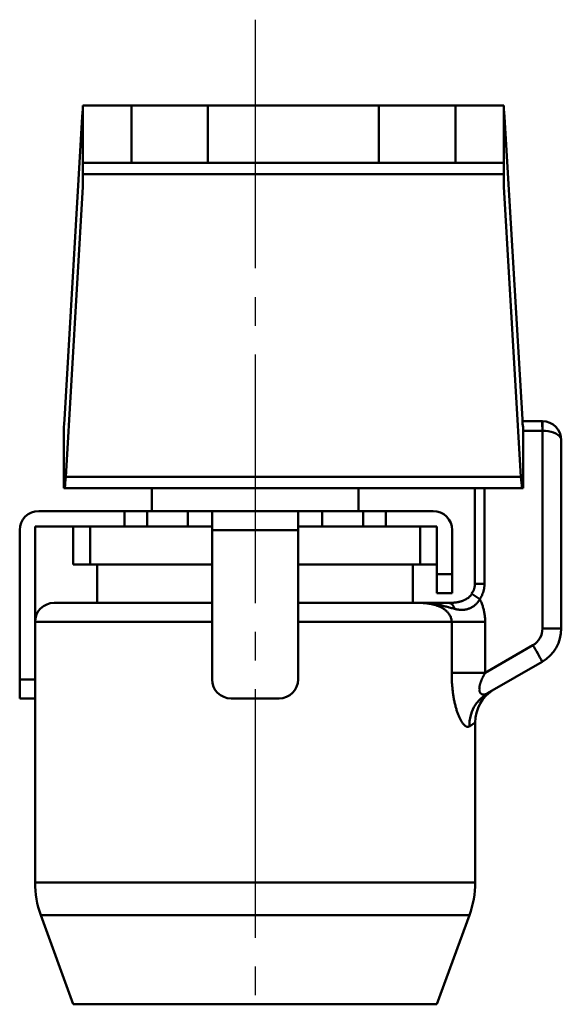
# Model space of a CAD drawing. Units: millimetres. Extents: x 24 to 820, y 18 to 576.
# Drawn here: x 366 to 394, y 197 to 248 of the extents above; entities that cross this region are included whole.
import ezdxf

# ---------------------------------------------------------------- set-up
doc = ezdxf.new("R2010")
doc.units = ezdxf.units.MM
doc.linetypes.add('CENTER', pattern=[17.5, 13, -1.5, 1.5, -1.5])
doc.linetypes.add('実線', pattern=[0])
doc.layers.add('LY_1', color=1, linetype='実線', lineweight=30)

# ---------------------------------------------------------------- blocks, each defined once
blk = doc.blocks.new('BLKF291')
at = {"color": 0, "linetype": 'ByBlock', "lineweight": -2}
for p, q in [((389.747, 218.816), (389.746, 218.793)), ((389.747, 218.905), (389.748, 218.883)), ((389.748, 218.838), (389.747, 218.816)), ((389.748, 218.883), (389.748, 218.86)), ((389.748, 218.86), (389.748, 218.838)), ((389.589, 218.405), (389.575, 218.388)), ((389.603, 218.423), (389.589, 218.405)), ((389.616, 218.441), (389.603, 218.423)), ((389.629, 218.459), (389.616, 218.441)), ((389.642, 218.477), (389.629, 218.459)), ((389.654, 218.496), (389.642, 218.477)), ((389.665, 218.515), (389.654, 218.496)), ((389.675, 218.535), (389.665, 218.515)), ((389.685, 218.555), (389.675, 218.535)), ((389.694, 218.575), (389.685, 218.555)), ((389.703, 218.596), (389.694, 218.575)), ((389.71, 218.617), (389.703, 218.596)), ((389.717, 218.638), (389.71, 218.617)), ((389.723, 218.66), (389.717, 218.638)), ((389.729, 218.682), (389.723, 218.66)), ((389.734, 218.704), (389.729, 218.682)), ((389.738, 218.726), (389.734, 218.704)), ((389.741, 218.748), (389.738, 218.726)), ((389.744, 218.771), (389.741, 218.748)), ((389.746, 218.793), (389.744, 218.771))]:
    blk.add_line(p, q, dxfattribs=at)
blk = doc.blocks.new('BLKF292')
at = {"color": 0, "linetype": 'ByBlock', "lineweight": -2}
for p, q in [((392.163, 224.491), (392.175, 224.318)), ((392.175, 224.318), (392.187, 224.173)), ((392.187, 224.173), (392.201, 224.057)), ((392.201, 224.057), (392.216, 223.973)), ((392.216, 223.973), (392.231, 223.922)), ((392.231, 223.922), (392.246, 223.905))]:
    blk.add_line(p, q, dxfattribs=at)
blk = doc.blocks.new('BLKF293')
at = {"color": 0, "linetype": 'ByBlock', "lineweight": -2}
for p, q in [((368.367, 224.318), (368.378, 224.491)), ((368.31, 223.922), (368.325, 223.973)), ((368.325, 223.973), (368.34, 224.057)), ((368.34, 224.057), (368.354, 224.173)), ((368.354, 224.173), (368.367, 224.318)), ((368.295, 223.905), (368.31, 223.922))]:
    blk.add_line(p, q, dxfattribs=at)
blk = doc.blocks.new('BLKF320')
at = {"color": 0, "linetype": 'ByBlock', "lineweight": -2}
for p, q in [((386.859, 217.905), (386.795, 217.905)), ((386.922, 217.905), (386.859, 217.905)), ((386.985, 217.905), (386.922, 217.905)), ((387.047, 217.905), (386.985, 217.905)), ((387.109, 217.905), (387.047, 217.905)), ((387.171, 217.905), (387.109, 217.905)), ((387.233, 217.905), (387.171, 217.905)), ((387.294, 217.905), (387.233, 217.905)), ((387.355, 217.905), (387.294, 217.905)), ((387.416, 217.905), (387.355, 217.905)), ((387.477, 217.905), (387.416, 217.905)), ((387.538, 217.905), (387.477, 217.905)), ((387.599, 217.905), (387.538, 217.905)), ((387.66, 217.905), (387.599, 217.905)), ((387.722, 217.905), (387.66, 217.905)), ((387.784, 217.905), (387.722, 217.905)), ((387.846, 217.905), (387.784, 217.905)), ((387.909, 217.905), (387.846, 217.905)), ((387.972, 217.905), (387.909, 217.905)), ((388.037, 217.905), (387.972, 217.905)), ((388.103, 217.905), (388.037, 217.905)), ((388.169, 217.905), (388.103, 217.905)), ((388.237, 217.905), (388.169, 217.905)), ((388.307, 217.905), (388.237, 217.905)), ((388.378, 217.905), (388.307, 217.905))]:
    blk.add_line(p, q, dxfattribs=at)
blk = doc.blocks.new('BLKF321')
at = {"color": 0, "linetype": 'ByBlock', "lineweight": -2}
for p, q in [((389.524, 218.274), (389.544, 218.296)), ((389.544, 218.296), (389.564, 218.32)), ((389.564, 218.32), (389.583, 218.344)), ((389.583, 218.344), (389.601, 218.369)), ((388.378, 217.905), (388.398, 217.905)), ((388.398, 217.905), (388.418, 217.905)), ((388.418, 217.905), (388.438, 217.905)), ((388.438, 217.905), (388.458, 217.906)), ((388.458, 217.906), (388.478, 217.906)), ((388.478, 217.906), (388.498, 217.907)), ((388.498, 217.907), (388.519, 217.907)), ((388.519, 217.907), (388.539, 217.908)), ((388.539, 217.908), (388.56, 217.909)), ((388.56, 217.909), (388.581, 217.91)), ((388.581, 217.91), (388.602, 217.911)), ((388.602, 217.911), (388.623, 217.913)), ((388.623, 217.913), (388.644, 217.914)), ((388.644, 217.914), (388.665, 217.916)), ((388.665, 217.916), (388.687, 217.918)), ((388.687, 217.918), (388.708, 217.92)), ((388.708, 217.92), (388.73, 217.922)), ((388.73, 217.922), (388.752, 217.925)), ((388.752, 217.925), (388.774, 217.928)), ((388.774, 217.928), (388.796, 217.931)), ((388.796, 217.931), (388.819, 217.934)), ((388.819, 217.934), (388.841, 217.938)), ((388.841, 217.938), (388.864, 217.942)), ((388.864, 217.942), (388.887, 217.947)), ((388.887, 217.947), (388.91, 217.951)), ((388.91, 217.951), (388.934, 217.957)), ((388.934, 217.957), (388.957, 217.962)), ((388.957, 217.962), (388.981, 217.968)), ((388.981, 217.968), (389.005, 217.974)), ((389.005, 217.974), (389.029, 217.981)), ((389.029, 217.981), (389.053, 217.989)), ((389.053, 217.989), (389.077, 217.996)), ((389.077, 217.996), (389.102, 218.005)), ((389.102, 218.005), (389.126, 218.014)), ((389.126, 218.014), (389.15, 218.023)), ((389.15, 218.023), (389.175, 218.033)), ((389.175, 218.033), (389.199, 218.044)), ((389.199, 218.044), (389.224, 218.055)), ((389.224, 218.055), (389.248, 218.068)), ((389.248, 218.068), (389.272, 218.08)), ((389.272, 218.08), (389.297, 218.094)), ((389.297, 218.094), (389.321, 218.108)), ((389.321, 218.108), (389.345, 218.124)), ((389.345, 218.124), (389.368, 218.139)), ((389.368, 218.139), (389.392, 218.156)), ((389.392, 218.156), (389.415, 218.174)), ((389.415, 218.174), (389.438, 218.192)), ((389.438, 218.192), (389.46, 218.211)), ((389.46, 218.211), (389.482, 218.231)), ((389.482, 218.231), (389.503, 218.252)), ((389.503, 218.252), (389.524, 218.274))]:
    blk.add_line(p, q, dxfattribs=at)
blk = doc.blocks.new('BLKF373')
at = {"color": 0, "linetype": 'ByBlock', "lineweight": -2}
for p, q in [((388.543, 214.254), (388.543, 214.194)), ((388.543, 214.194), (388.544, 214.134)), ((388.544, 214.134), (388.545, 214.074)), ((388.545, 214.074), (388.546, 214.014)), ((388.546, 214.014), (388.548, 213.955)), ((388.548, 213.955), (388.55, 213.895)), ((388.55, 213.895), (388.553, 213.836)), ((388.553, 213.836), (388.556, 213.776)), ((388.556, 213.776), (388.559, 213.717)), ((388.559, 213.717), (388.563, 213.658)), ((388.563, 213.658), (388.567, 213.599)), ((388.567, 213.599), (388.572, 213.54)), ((388.572, 213.54), (388.577, 213.482)), ((388.577, 213.482), (388.583, 213.424)), ((388.583, 213.424), (388.589, 213.365)), ((388.589, 213.365), (388.596, 213.308)), ((388.596, 213.308), (388.603, 213.25)), ((388.603, 213.25), (388.61, 213.192)), ((388.61, 213.192), (388.618, 213.135)), ((388.618, 213.135), (388.626, 213.079)), ((388.626, 213.079), (388.635, 213.022)), ((388.635, 213.022), (388.644, 212.967)), ((388.644, 212.967), (388.654, 212.911)), ((388.654, 212.911), (388.664, 212.857)), ((388.664, 212.857), (388.675, 212.803)), ((388.675, 212.803), (388.685, 212.749)), ((388.685, 212.749), (388.697, 212.696)), ((388.697, 212.696), (388.709, 212.643)), ((388.709, 212.643), (388.721, 212.591)), ((388.721, 212.591), (388.734, 212.54)), ((388.734, 212.54), (388.747, 212.489)), ((388.747, 212.489), (388.76, 212.439)), ((388.76, 212.439), (388.774, 212.39)), ((388.774, 212.39), (388.788, 212.341)), ((388.788, 212.341), (388.803, 212.294)), ((388.803, 212.294), (388.818, 212.247)), ((388.818, 212.247), (388.833, 212.201)), ((388.833, 212.201), (388.848, 212.157)), ((388.848, 212.157), (388.864, 212.114)), ((388.864, 212.114), (388.88, 212.071)), ((388.88, 212.071), (388.897, 212.03)), ((388.897, 212.03), (388.913, 211.989)), ((388.913, 211.989), (388.93, 211.95)), ((388.93, 211.95), (388.947, 211.912)), ((388.947, 211.912), (388.964, 211.875)), ((388.964, 211.875), (388.982, 211.839)), ((388.982, 211.839), (389, 211.804)), ((389, 211.804), (389.018, 211.771)), ((389.018, 211.771), (389.036, 211.739)), ((389.036, 211.739), (389.053, 211.709)), ((389.053, 211.709), (389.071, 211.68)), ((389.071, 211.68), (389.089, 211.652)), ((389.089, 211.652), (389.107, 211.626)), ((389.107, 211.626), (389.125, 211.602)), ((389.125, 211.602), (389.143, 211.579)), ((389.143, 211.579), (389.161, 211.557)), ((389.161, 211.557), (389.179, 211.537)), ((389.179, 211.537), (389.197, 211.519)), ((389.197, 211.519), (389.215, 211.502)), ((389.215, 211.502), (389.233, 211.486)), ((389.233, 211.486), (389.25, 211.472)), ((389.25, 211.472), (389.268, 211.46)), ((389.268, 211.46), (389.285, 211.45)), ((389.285, 211.45), (389.302, 211.441)), ((389.302, 211.441), (389.318, 211.433)), ((389.318, 211.433), (389.335, 211.428)), ((389.335, 211.428), (389.351, 211.424)), ((389.351, 211.424), (389.366, 211.421)), ((389.366, 211.421), (389.382, 211.42)), ((389.382, 211.42), (389.397, 211.421)), ((389.397, 211.421), (389.412, 211.423)), ((389.412, 211.423), (389.426, 211.427)), ((389.426, 211.427), (389.44, 211.432)), ((389.44, 211.432), (389.454, 211.439)), ((389.454, 211.439), (389.468, 211.447))]:
    blk.add_line(p, q, dxfattribs=at)
blk = doc.blocks.new('BLKF374')
at = {"color": 0, "linetype": 'ByBlock', "lineweight": -2}
for p, q in [((386.833, 217.905), (386.795, 217.905)), ((386.872, 217.904), (386.833, 217.905)), ((386.91, 217.903), (386.872, 217.904)), ((386.949, 217.902), (386.91, 217.903)), ((386.987, 217.901), (386.949, 217.902)), ((387.025, 217.899), (386.987, 217.901)), ((387.064, 217.896), (387.025, 217.899)), ((387.102, 217.894), (387.064, 217.896)), ((387.14, 217.89), (387.102, 217.894)), ((387.179, 217.887), (387.14, 217.89)), ((387.217, 217.883), (387.179, 217.887)), ((387.255, 217.878), (387.217, 217.883)), ((387.294, 217.873), (387.255, 217.878)), ((387.332, 217.868), (387.294, 217.873)), ((387.37, 217.862), (387.332, 217.868)), ((387.408, 217.855), (387.37, 217.862)), ((387.446, 217.848), (387.408, 217.855)), ((387.485, 217.841), (387.446, 217.848)), ((387.523, 217.832), (387.485, 217.841)), ((387.561, 217.824), (387.523, 217.832)), ((387.599, 217.814), (387.561, 217.824)), ((387.636, 217.804), (387.599, 217.814)), ((387.674, 217.793), (387.636, 217.804)), ((387.712, 217.782), (387.674, 217.793)), ((387.749, 217.769), (387.712, 217.782)), ((387.786, 217.756), (387.749, 217.769)), ((387.823, 217.742), (387.786, 217.756)), ((387.86, 217.728), (387.823, 217.742)), ((387.897, 217.712), (387.86, 217.728)), ((387.933, 217.696), (387.897, 217.712)), ((387.969, 217.679), (387.933, 217.696)), ((388.005, 217.66), (387.969, 217.679)), ((388.04, 217.641), (388.005, 217.66)), ((388.075, 217.621), (388.04, 217.641)), ((388.11, 217.599), (388.075, 217.621)), ((388.143, 217.576), (388.11, 217.599)), ((388.177, 217.553), (388.143, 217.576)), ((388.209, 217.528), (388.177, 217.553)), ((388.241, 217.501), (388.209, 217.528)), ((388.272, 217.474), (388.241, 217.501)), ((388.301, 217.445), (388.272, 217.474)), ((388.33, 217.415), (388.301, 217.445)), ((388.358, 217.383), (388.33, 217.415)), ((388.384, 217.351), (388.358, 217.383)), ((388.409, 217.316), (388.384, 217.351)), ((388.432, 217.281), (388.409, 217.316)), ((388.454, 217.243), (388.432, 217.281)), ((388.474, 217.205), (388.454, 217.243)), ((388.492, 217.164), (388.474, 217.205)), ((388.507, 217.123), (388.492, 217.164)), ((388.52, 217.081), (388.507, 217.123)), ((388.53, 217.038), (388.52, 217.081)), ((388.537, 216.994), (388.53, 217.038)), ((388.541, 216.95), (388.537, 216.994)), ((388.543, 216.905), (388.541, 216.95))]:
    blk.add_line(p, q, dxfattribs=at)
blk = doc.blocks.new('BLKF378')
at = {"color": 0, "linetype": 'ByBlock', "lineweight": -2}
for p, q in [((390.013, 218.101), (390.035, 218.056)), ((390.035, 218.056), (390.055, 218.011)), ((390.055, 218.011), (390.075, 217.966)), ((390.075, 217.966), (390.094, 217.92)), ((390.094, 217.92), (390.113, 217.873)), ((390.113, 217.873), (390.13, 217.827)), ((390.13, 217.827), (390.147, 217.78)), ((390.147, 217.78), (390.163, 217.733)), ((390.163, 217.733), (390.178, 217.685)), ((390.178, 217.685), (390.192, 217.638)), ((390.192, 217.638), (390.205, 217.59)), ((390.205, 217.59), (390.217, 217.542)), ((390.217, 217.542), (390.229, 217.494)), ((390.229, 217.494), (390.239, 217.446)), ((390.239, 217.446), (390.249, 217.397)), ((390.249, 217.397), (390.257, 217.349)), ((390.257, 217.349), (390.265, 217.3)), ((390.265, 217.3), (390.272, 217.251)), ((390.272, 217.251), (390.278, 217.202)), ((390.278, 217.202), (390.283, 217.153)), ((390.283, 217.153), (390.287, 217.104)), ((390.287, 217.104), (390.29, 217.054)), ((390.29, 217.054), (390.293, 217.005)), ((390.293, 217.005), (390.294, 216.955)), ((390.294, 216.955), (390.295, 216.905))]:
    blk.add_line(p, q, dxfattribs=at)
blk = doc.blocks.new('BLKF379')
at = {"color": 0, "linetype": 'ByBlock', "lineweight": -2}
for p, q in [((386.851, 217.905), (386.795, 217.905)), ((386.906, 217.904), (386.851, 217.905)), ((386.962, 217.903), (386.906, 217.904)), ((387.017, 217.901), (386.962, 217.903)), ((387.072, 217.899), (387.017, 217.901)), ((387.128, 217.897), (387.072, 217.899)), ((387.183, 217.894), (387.128, 217.897)), ((387.238, 217.89), (387.183, 217.894)), ((387.293, 217.886), (387.238, 217.89)), ((387.348, 217.881), (387.293, 217.886)), ((387.403, 217.876), (387.348, 217.881)), ((387.458, 217.87), (387.403, 217.876)), ((387.512, 217.864), (387.458, 217.87)), ((387.567, 217.856), (387.512, 217.864)), ((387.621, 217.849), (387.567, 217.856)), ((387.675, 217.84), (387.621, 217.849)), ((387.73, 217.831), (387.675, 217.84)), ((387.784, 217.821), (387.73, 217.831)), ((387.838, 217.811), (387.784, 217.821)), ((387.891, 217.8), (387.838, 217.811)), ((387.945, 217.788), (387.891, 217.8)), ((387.998, 217.776), (387.945, 217.788)), ((388.051, 217.763), (387.998, 217.776)), ((388.104, 217.75), (388.051, 217.763)), ((388.157, 217.736), (388.104, 217.75)), ((388.21, 217.722), (388.157, 217.736)), ((388.263, 217.708), (388.21, 217.722)), ((388.315, 217.693), (388.263, 217.708)), ((388.368, 217.678), (388.315, 217.693)), ((388.42, 217.664), (388.368, 217.678)), ((388.473, 217.649), (388.42, 217.664)), ((388.526, 217.634), (388.473, 217.649)), ((388.579, 217.62), (388.526, 217.634)), ((388.632, 217.605), (388.579, 217.62)), ((388.686, 217.592), (388.632, 217.605))]:
    blk.add_line(p, q, dxfattribs=at)
blk = doc.blocks.new('BLKF380')
at = {"color": 0, "linetype": 'ByBlock', "lineweight": -2}
for p, q in [((389.754, 217.781), (389.725, 217.757)), ((389.783, 217.805), (389.754, 217.781)), ((389.81, 217.83), (389.783, 217.805)), ((389.836, 217.857), (389.81, 217.83)), ((389.862, 217.884), (389.836, 217.857)), ((389.887, 217.913), (389.862, 217.884)), ((389.91, 217.942), (389.887, 217.913)), ((389.933, 217.972), (389.91, 217.942)), ((389.955, 218.003), (389.933, 217.972)), ((389.975, 218.035), (389.955, 218.003)), ((389.995, 218.067), (389.975, 218.035)), ((390.013, 218.101), (389.995, 218.067)), ((388.715, 217.584), (388.686, 217.592)), ((388.745, 217.578), (388.715, 217.584)), ((388.775, 217.571), (388.745, 217.578)), ((388.805, 217.565), (388.775, 217.571)), ((388.835, 217.56), (388.805, 217.565)), ((388.866, 217.555), (388.835, 217.56)), ((388.896, 217.551), (388.866, 217.555)), ((388.927, 217.547), (388.896, 217.551)), ((388.958, 217.544), (388.927, 217.547)), ((388.989, 217.542), (388.958, 217.544)), ((389.02, 217.54), (388.989, 217.542)), ((389.052, 217.54), (389.02, 217.54)), ((389.083, 217.54), (389.052, 217.54)), ((389.115, 217.541), (389.083, 217.54)), ((389.147, 217.542), (389.115, 217.541)), ((389.179, 217.545), (389.147, 217.542)), ((389.212, 217.548), (389.179, 217.545)), ((389.244, 217.553), (389.212, 217.548)), ((389.277, 217.559), (389.244, 217.553)), ((389.31, 217.565), (389.277, 217.559)), ((389.343, 217.573), (389.31, 217.565)), ((389.376, 217.582), (389.343, 217.573)), ((389.409, 217.592), (389.376, 217.582)), ((389.442, 217.603), (389.409, 217.592)), ((389.475, 217.615), (389.442, 217.603)), ((389.507, 217.629), (389.475, 217.615)), ((389.54, 217.644), (389.507, 217.629)), ((389.572, 217.66), (389.54, 217.644)), ((389.603, 217.677), (389.572, 217.66)), ((389.635, 217.695), (389.603, 217.677)), ((389.665, 217.715), (389.635, 217.695)), ((389.696, 217.735), (389.665, 217.715)), ((389.725, 217.757), (389.696, 217.735))]:
    blk.add_line(p, q, dxfattribs=at)
blk = doc.blocks.new('BLKF381')
at = {"color": 0, "linetype": 'ByBlock', "lineweight": -2}
for p, q in [((390.243, 214.162), (390.256, 214.185)), ((390.256, 214.185), (390.268, 214.208)), ((390.268, 214.208), (390.281, 214.231)), ((390.281, 214.231), (390.295, 214.254)), ((390.021, 213.635), (390.028, 213.659)), ((390.028, 213.659), (390.035, 213.684)), ((390.035, 213.684), (390.043, 213.708)), ((390.043, 213.708), (390.051, 213.733)), ((390.051, 213.733), (390.059, 213.757)), ((390.059, 213.757), (390.068, 213.782)), ((390.068, 213.782), (390.077, 213.806)), ((390.077, 213.806), (390.086, 213.831)), ((390.086, 213.831), (390.096, 213.855)), ((390.096, 213.855), (390.106, 213.879)), ((390.106, 213.879), (390.116, 213.903)), ((390.116, 213.903), (390.126, 213.927)), ((390.126, 213.927), (390.137, 213.951)), ((390.137, 213.951), (390.148, 213.974)), ((390.148, 213.974), (390.159, 213.998)), ((390.159, 213.998), (390.17, 214.022)), ((390.17, 214.022), (390.182, 214.045)), ((390.182, 214.045), (390.194, 214.069)), ((390.194, 214.069), (390.206, 214.092)), ((390.206, 214.092), (390.218, 214.115)), ((390.218, 214.115), (390.23, 214.139)), ((390.23, 214.139), (390.243, 214.162)), ((389.987, 213.398), (389.988, 213.42)), ((389.988, 213.376), (389.987, 213.398)), ((389.988, 213.42), (389.989, 213.443)), ((389.989, 213.354), (389.988, 213.376)), ((389.989, 213.443), (389.991, 213.466)), ((389.992, 213.333), (389.989, 213.354)), ((389.991, 213.466), (389.993, 213.49)), ((389.995, 213.313), (389.992, 213.333)), ((389.993, 213.49), (389.996, 213.513)), ((389.999, 213.294), (389.995, 213.313)), ((389.996, 213.513), (390, 213.537)), ((390.004, 213.275), (389.999, 213.294)), ((390, 213.537), (390.005, 213.562)), ((390.009, 213.258), (390.004, 213.275)), ((390.005, 213.562), (390.01, 213.586)), ((390.016, 213.241), (390.009, 213.258)), ((390.01, 213.586), (390.015, 213.61)), ((390.015, 213.61), (390.021, 213.635)), ((390.023, 213.225), (390.016, 213.241)), ((390.031, 213.21), (390.023, 213.225)), ((390.04, 213.197), (390.031, 213.21)), ((390.05, 213.184), (390.04, 213.197)), ((390.06, 213.173), (390.05, 213.184)), ((390.071, 213.162), (390.06, 213.173)), ((390.082, 213.153), (390.071, 213.162)), ((390.093, 213.145), (390.082, 213.153)), ((390.106, 213.137), (390.093, 213.145)), ((390.118, 213.131), (390.106, 213.137)), ((390.328, 213.137), (390.313, 213.132)), ((390.343, 213.143), (390.328, 213.137)), ((390.357, 213.149), (390.343, 213.143)), ((390.372, 213.156), (390.357, 213.149)), ((390.386, 213.163), (390.372, 213.156)), ((390.401, 213.171), (390.386, 213.163)), ((390.416, 213.179), (390.401, 213.171)), ((390.131, 213.126), (390.118, 213.131)), ((390.144, 213.122), (390.131, 213.126)), ((390.157, 213.118), (390.144, 213.122)), ((390.171, 213.116), (390.157, 213.118)), ((390.185, 213.114), (390.171, 213.116)), ((390.199, 213.113), (390.185, 213.114)), ((390.213, 213.113), (390.199, 213.113)), ((390.227, 213.114), (390.213, 213.113)), ((390.241, 213.115), (390.227, 213.114)), ((390.256, 213.118), (390.241, 213.115)), ((390.27, 213.12), (390.256, 213.118)), ((390.285, 213.124), (390.27, 213.12)), ((390.299, 213.128), (390.285, 213.124)), ((390.313, 213.132), (390.299, 213.128))]:
    blk.add_line(p, q, dxfattribs=at)
blk = doc.blocks.new('BLKF382')
at = {"color": 0, "linetype": 'ByBlock', "lineweight": -2}
for p, q in [((390.255, 218.802), (390.252, 218.768)), ((390.257, 218.836), (390.255, 218.802)), ((390.258, 218.871), (390.257, 218.836)), ((390.259, 218.905), (390.258, 218.871)), ((390.13, 218.31), (390.115, 218.279)), ((390.143, 218.341), (390.13, 218.31)), ((390.156, 218.373), (390.143, 218.341)), ((390.169, 218.405), (390.156, 218.373)), ((390.18, 218.437), (390.169, 218.405)), ((390.191, 218.469), (390.18, 218.437)), ((390.201, 218.502), (390.191, 218.469)), ((390.21, 218.535), (390.201, 218.502)), ((390.218, 218.568), (390.21, 218.535)), ((390.226, 218.601), (390.218, 218.568)), ((390.233, 218.634), (390.226, 218.601)), ((390.239, 218.668), (390.233, 218.634)), ((390.244, 218.701), (390.239, 218.668)), ((390.249, 218.735), (390.244, 218.701)), ((390.252, 218.768), (390.249, 218.735)), ((390.032, 218.129), (390.013, 218.101)), ((390.05, 218.159), (390.032, 218.129)), ((390.067, 218.188), (390.05, 218.159)), ((390.084, 218.218), (390.067, 218.188)), ((390.1, 218.248), (390.084, 218.218)), ((390.115, 218.279), (390.1, 218.248))]:
    blk.add_line(p, q, dxfattribs=at)
blk = doc.blocks.new('BLKF383')
at = {"color": 0, "linetype": 'ByBlock', "lineweight": -2}
for p, q in [((393.443, 226.898), (393.288, 226.905)), ((393.593, 226.878), (393.443, 226.898)), ((393.735, 226.848), (393.593, 226.878)), ((393.867, 226.806), (393.735, 226.848)), ((393.984, 226.755), (393.867, 226.806)), ((394.084, 226.696), (393.984, 226.755)), ((394.164, 226.63), (394.084, 226.696)), ((394.223, 226.558), (394.164, 226.63)), ((394.259, 226.482), (394.223, 226.558)), ((394.271, 226.405), (394.259, 226.482))]:
    blk.add_line(p, q, dxfattribs=at)

msp = doc.modelspace()

# ---------------------------------------------------------------- linework, layer by layer
at = {"layer": 'LY_1', "color": 7, "linetype": 'CENTER'}
msp.add_line((378.271, 248.396), (378.271, 126.905), dxfattribs=at)
at = {"layer": 'LY_1', "color": 3, "lineweight": 50}
for p, q in [((369.252, 243.549), (369.236, 243.319)), ((369.271, 243.725), (369.252, 243.549)), ((369.271, 240.905), (369.271, 243.905)), ((371.807, 243.905), (369.271, 243.905)), ((371.807, 243.905), (375.798, 243.905)), ((371.807, 240.905), (371.807, 243.905)), ((384.743, 243.905), (375.798, 243.905)), ((375.798, 243.905), (375.798, 240.905)), ((384.743, 243.905), (388.734, 243.905)), ((384.743, 240.905), (384.743, 243.905)), ((391.271, 243.905), (388.734, 243.905)), ((388.734, 243.905), (388.734, 240.905)), ((391.271, 240.905), (391.271, 243.905)), ((391.289, 243.549), (391.271, 243.725)), ((391.305, 243.319), (391.289, 243.549)), ((368.305, 227.491), (369.236, 243.319)), ((391.305, 243.319), (392.236, 227.491)), ((371.807, 240.905), (369.271, 240.905)), ((369.271, 240.319), (369.271, 240.905)), ((375.798, 240.905), (371.807, 240.905)), ((384.743, 240.905), (375.798, 240.905)), ((388.734, 240.905), (384.743, 240.905)), ((391.271, 240.905), (388.734, 240.905)), ((391.271, 240.905), (391.271, 240.319)), ((369.271, 240.319), (369.271, 239.662)), ((391.271, 240.319), (369.271, 240.319)), ((391.271, 239.662), (391.271, 240.319)), ((369.271, 239.662), (368.378, 224.491)), ((392.163, 224.491), (391.271, 239.662)), ((368.271, 227.085), (368.289, 227.261)), ((368.271, 223.905), (368.271, 227.085)), ((368.289, 227.261), (368.305, 227.491)), ((392.236, 227.491), (392.252, 227.261)), ((392.242, 227.405), (393.271, 227.405)), ((392.252, 227.261), (392.271, 227.085)), ((392.271, 223.905), (392.271, 227.085)), ((393.279, 226.905), (392.271, 226.905)), ((393.288, 216.56), (393.288, 226.905)), ((394.271, 226.405), (394.271, 216.56)), ((368.378, 224.491), (392.163, 224.491)), ((368.295, 223.905), (368.271, 223.905)), ((392.246, 223.905), (368.295, 223.905)), ((372.871, 223.905), (372.871, 222.705)), ((383.671, 222.705), (383.671, 223.905)), ((389.75, 223.905), (389.75, 218.905)), ((390.259, 223.905), (390.259, 218.905)), ((392.271, 223.905), (392.246, 223.905)), ((366.971, 222.705), (371.438, 222.705)), ((371.438, 222.705), (372.626, 222.705)), ((371.438, 221.905), (371.438, 222.705)), ((372.626, 222.705), (374.76, 222.705)), ((372.626, 222.705), (372.626, 221.905)), ((374.76, 222.705), (376.021, 222.705)), ((374.76, 221.905), (374.76, 222.705)), ((376.021, 222.705), (380.521, 222.705)), ((376.021, 221.705), (376.021, 222.705)), ((380.521, 222.705), (380.521, 221.705)), ((380.521, 222.705), (381.781, 222.705)), ((381.781, 222.705), (383.915, 222.705)), ((381.781, 222.705), (381.781, 221.905)), ((383.915, 222.705), (385.103, 222.705)), ((383.915, 221.905), (383.915, 222.705)), ((385.103, 222.705), (387.571, 222.705)), ((385.103, 222.705), (385.103, 221.905)), ((366.771, 213.905), (366.771, 221.905)), ((366.771, 221.905), (371.438, 221.905)), ((368.771, 219.905), (368.771, 221.905)), ((369.648, 219.905), (369.648, 221.905)), ((371.938, 221.905), (371.438, 221.905)), ((375.553, 221.905), (371.938, 221.905)), ((376.021, 221.905), (375.553, 221.905)), ((380.988, 221.905), (380.521, 221.905)), ((384.603, 221.905), (380.988, 221.905)), ((385.103, 221.905), (384.603, 221.905)), ((385.103, 221.905), (387.771, 221.905)), ((386.894, 219.905), (386.894, 221.905)), ((387.771, 219.405), (387.771, 221.905)), ((365.971, 221.705), (365.971, 213.905)), ((376.021, 221.705), (376.021, 213.905)), ((380.521, 221.705), (376.021, 221.705)), ((380.521, 221.705), (380.521, 213.905)), ((388.571, 221.705), (388.571, 219.405)), ((368.771, 219.905), (369.648, 219.905)), ((369.648, 219.905), (376.021, 219.905)), ((370.021, 219.905), (370.021, 217.905)), ((380.521, 219.905), (386.894, 219.905)), ((386.521, 217.905), (386.521, 219.905)), ((386.894, 219.905), (387.771, 219.905)), ((387.771, 218.405), (387.771, 219.405)), ((387.771, 219.405), (388.571, 219.405)), ((388.571, 219.405), (388.571, 218.405)), ((389.75, 218.905), (390.259, 218.905)), ((388.571, 218.405), (387.771, 218.405)), ((389.601, 218.369), (389.589, 218.378)), ((389.589, 218.378), (389.589, 218.378)), ((367.771, 217.905), (376.021, 217.905)), ((380.521, 217.905), (386.795, 217.905)), ((376.021, 216.905), (366.771, 216.905)), ((388.543, 216.905), (380.521, 216.905)), ((388.543, 214.254), (388.543, 216.905)), ((390.295, 216.905), (388.543, 216.905)), ((390.295, 216.905), (390.295, 214.254)), ((393.288, 216.56), (394.271, 216.56)), ((390.295, 214.254), (392.788, 215.694)), ((393.271, 214.828), (390.416, 213.179)), ((390.295, 214.254), (388.543, 214.254)), ((365.971, 212.905), (365.971, 213.905)), ((365.971, 213.905), (366.771, 213.905)), ((366.771, 213.905), (366.771, 212.905)), ((366.771, 212.905), (365.971, 212.905)), ((366.771, 212.905), (366.771, 203.287)), ((377.021, 212.905), (379.521, 212.905)), ((389.771, 211.652), (389.468, 211.447)), ((389.771, 203.287), (389.771, 211.652)), ((366.771, 203.287), (389.771, 203.287)), ((367.072, 201.576), (368.769, 196.914)), ((389.469, 201.576), (367.072, 201.576)), ((387.772, 196.914), (389.469, 201.576)), ((387.772, 196.914), (368.769, 196.914))]:
    msp.add_line(p, q, dxfattribs=at)
for centre, radius, start, end in [((393.271, 226.405), 1, 89, 90), ((386.11, 227.03), 7.17, 359.0014, 2.9983), ((393.271, 226.405), 1, 0, 89), ((386.124, 227.155), 7.168, 358.0016, 1.9984), ((393.279, 226.405), 0.5, 89, 90), ((366.971, 221.705), 1, 90, 180), ((387.571, 221.705), 1, 0, 90), ((381.594, 205.69), 14.997, 55.8473, 57.7855), ((367.771, 216.905), 1, 90, 180), ((388.323, 217.543), 0.366, 7.6096, 81.3384), ((392.288, 216.56), 1, 300, 0), ((392.271, 216.56), 2, 300, 0), ((378.745, 207.301), 16.36, 27.3901, 30.8628), ((377.021, 213.905), 1, 180, 270), ((379.521, 213.905), 1, 270, 0), ((391.388, 211.522), 1.922, 120.4117, 182.2328), ((391.771, 211.652), 2, 120, 180.4977), ((371.771, 203.287), 5, 180, 200), ((384.771, 203.287), 5, 340, 0)]:
    msp.add_arc(centre, radius, start, end, dxfattribs=at)

# ---------------------------------------------------------------- block references
for name in ['BLKF383', 'BLKF293', 'BLKF292', 'BLKF291', 'BLKF382', 'BLKF321', 'BLKF320', 'BLKF374', 'BLKF379', 'BLKF380', 'BLKF378', 'BLKF373', 'BLKF381']:
    msp.add_blockref(name, (0, 0), dxfattribs=at)

doc.saveas('drawing.dxf')
